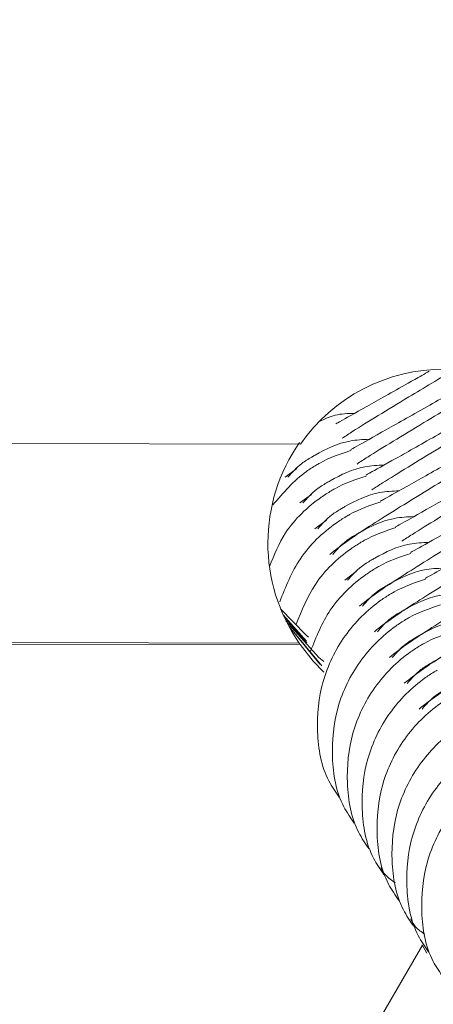
# Model space of a CAD drawing. Units: millimetres. Extents: x -1986 to 9430, y -482 to 9781.
# Drawn here: x 4350 to 4358, y 3667 to 3686 of the extents above; entities that cross this region are included whole.
import ezdxf

# ---------------------------------------------------------------- set-up
doc = ezdxf.new("R2010")
doc.units = ezdxf.units.MM
doc.layers.add('Dimensions', color=7, linetype='Continuous')
doc.styles.get("Standard").update_dxf_attribs({"font": 'arial.ttf'})
doc.dimstyles.new('Leikkiset keinu', dxfattribs={"dimtxt": 150, "dimasz": 2.5, "dimexe": 0.06, "dimexo": 0.625, "dimtad": 0, "dimtih": 1, "dimtoh": 1, "dimdec": 0, "dimtxsty": 'Standard', "dimcen": 2.5, "dimadec": 0, "dimazin": 0, "dimtfac": 1, "dimtmove": 0, "dimatfit": 3, "dimfxl": 1, "dimarcsym": 0})

# ---------------------------------------------------------------- blocks, each defined once
blk = doc.blocks.new('*D2')
at = {"layer": 'Defpoints', "color": 0}
for p in [(4848.191, 8655.039), (-1758.866, 485.277), (2173.191, 485.277)]:
    blk.add_point(p, dxfattribs=at)
at = {"layer": 'Dimensions', "color": 0, "lineweight": -2}
for p, q in [((4847.566, 8655.039), (-1758.926, 8655.039)), ((-1758.866, 8652.539), (-1758.866, 4647.358)), ((-1758.866, 487.777), (-1758.866, 4492.958)), ((2172.566, 485.277), (-1758.926, 485.277))]:
    blk.add_line(p, q, dxfattribs=at)
at = {"layer": 'Dimensions', "color": 0}
for points in [[(-1758.449, 8652.539), (-1759.282, 8652.539), (-1758.866, 8655.039)], [(-1759.282, 487.777), (-1758.449, 487.777), (-1758.866, 485.277)]]:
    blk.add_solid(points, dxfattribs=at)
at = {"layer": 'Dimensions', "color": 0, "insert": (-1758.866, 4570.158), "char_height": 150, "attachment_point": 5}
blk.add_mtext('8170', dxfattribs=at)
blk = doc.blocks.new('*D4')
at = {"layer": 'Defpoints', "color": 0}
for p in [(-536.679, 7124.039), (4848.191, 7124.039), (2173.191, 2296.277)]:
    blk.add_point(p, dxfattribs=at)
at = {"layer": 'Dimensions', "color": 0, "lineweight": -2}
for p, q in [((4847.566, 7124.039), (-536.739, 7124.039)), ((-536.679, 7121.539), (-536.679, 4787.358)), ((-536.679, 2298.777), (-536.679, 4632.958)), ((2172.566, 2296.277), (-536.739, 2296.277))]:
    blk.add_line(p, q, dxfattribs=at)
at = {"layer": 'Dimensions', "color": 0}
for points in [[(-536.263, 7121.539), (-537.096, 7121.539), (-536.679, 7124.039)], [(-537.096, 2298.777), (-536.263, 2298.777), (-536.679, 2296.277)]]:
    blk.add_solid(points, dxfattribs=at)
at = {"layer": 'Dimensions', "color": 0, "insert": (-536.679, 4710.158), "char_height": 150, "attachment_point": 5}
blk.add_mtext('4828', dxfattribs=at)

msp = doc.modelspace()

# ---------------------------------------------------------------- linework, layer by layer
at = {"color": 7, "linetype": 'Continuous', "lineweight": 5}
for p, q in [((4355.457, 3677.77), (4333.653, 3677.809)), ((4355.383, 3677.281), (4355.152, 3677.11)), ((4355.679, 3676.767), (4355.448, 3676.596)), ((4355.976, 3676.254), (4355.745, 3676.082)), ((4356.57, 3675.226), (4356.339, 3675.054)), ((4355.577, 3673.842), (4355.113, 3674.365)), ((4355.583, 3673.809), (4355.128, 3674.333)), ((4355.23, 3674.13), (4355.845, 3673.383)), ((4355.883, 3673.35), (4355.23, 3674.129)), ((4355.432, 3673.801), (4331.319, 3673.844)), ((4355.449, 3673.771), (4331.336, 3673.814)), ((4355.432, 3673.801), (4355.449, 3673.771)), ((4353.155, 3659.617), (4357.887, 3667.776)), ((4357.882, 3667.784), (4357.977, 3667.62))]:
    msp.add_line(p, q, dxfattribs=at)
at = {"color": 7, "linetype": 'Continuous', "lineweight": 5, "flags": 128}
for points in [[(4355.062, 3674.486), (4355.564, 3673.965), (4355.618, 3673.921)], [(4355.169, 3674.246), (4355.826, 3673.512), (4355.925, 3673.432)], [(4355.921, 3673.435), (4355.826, 3673.512), (4355.169, 3674.246)], [(4355.449, 3673.771), (4355.709, 3673.44), (4355.924, 3673.219)]]:
    msp.add_lwpolyline(points, dxfattribs=at)
at = {"color": 7, "linetype": 'Continuous', "lineweight": 5}
for centre, radius, start, end in [((4358.325, 3675.765), 3.5, 89.8977, 145.0405), ((4358.307, 3675.795), 3.499, 145.0379, 214.7426)]:
    msp.add_arc(centre, radius, start, end, dxfattribs=at)
for points, knots in [([(4358.024, 3679.223), (4357.926, 3679.167), (4357.451, 3678.897), (4356.817, 3678.54), (4356.224, 3678.207), (4356.183, 3678.185), (4356.164, 3678.175)], [0, 0, 0, 0, 0.079546, 0.386085, 0.717249, 1, 1, 1, 1]), ([(4358.544, 3679.265), (4358.23, 3679.077), (4357.459, 3678.616), (4356.679, 3678.14), (4356.356, 3677.931), (4356.287, 3677.886)], [0, 0, 0, 0, 0.35005, 0.861511, 1, 1, 1, 1]), ([(4359.324, 3679.281), (4359.231, 3679.227), (4358.728, 3678.939), (4357.976, 3678.513), (4357.099, 3678.017), (4356.524, 3677.695), (4356.48, 3677.672), (4356.46, 3677.661)], [0, 0, 0, 0, 0.050617, 0.272207, 0.514585, 0.776432, 1, 1, 1, 1]), ([(4359.429, 3679.1), (4359.324, 3679.038), (4358.761, 3678.708), (4357.861, 3678.164), (4356.974, 3677.625), (4356.652, 3677.417), (4356.584, 3677.372)], [0, 0, 0, 0, 0.085993, 0.462456, 0.885462, 1, 1, 1, 1]), ([(4359.621, 3678.767), (4359.528, 3678.713), (4359.025, 3678.425), (4358.272, 3677.999), (4357.395, 3677.503), (4356.821, 3677.181), (4356.777, 3677.158), (4356.757, 3677.147)], [0, 0, 0, 0, 0.050621, 0.27221, 0.514587, 0.776433, 1, 1, 1, 1]), ([(4359.726, 3678.586), (4359.621, 3678.525), (4359.058, 3678.194), (4358.158, 3677.65), (4357.271, 3677.111), (4356.949, 3676.903), (4356.88, 3676.858)], [0, 0, 0, 0, 0.085984, 0.462458, 0.885453, 1, 1, 1, 1]), ([(4356.531, 3678.38), (4356.4, 3678.378), (4356.157, 3678.374), (4355.938, 3678.268), (4355.837, 3678.219)], [0, 0, 0, 0, 0.536489, 1, 1, 1, 1]), ([(4359.918, 3678.253), (4359.824, 3678.199), (4359.322, 3677.911), (4358.569, 3677.485), (4357.692, 3676.989), (4357.117, 3676.667), (4357.074, 3676.644), (4357.054, 3676.633)], [0, 0, 0, 0, 0.050614, 0.27221, 0.514589, 0.776437, 1, 1, 1, 1]), ([(4360.022, 3678.072), (4359.918, 3678.011), (4359.355, 3677.681), (4358.436, 3677.126), (4357.299, 3676.43), (4356.38, 3675.841), (4356.158, 3675.662), (4356.042, 3675.568)], [0, 0, 0, 0, 0.045806, 0.246352, 0.471693, 0.722972, 1, 1, 1, 1]), ([(4356.828, 3677.866), (4356.698, 3677.86), (4356.319, 3677.843), (4355.955, 3677.667), (4355.728, 3677.537), (4355.716, 3677.531)], [0, 0, 0, 0, 0.329484, 0.965724, 1, 1, 1, 1]), ([(4356.467, 3677.645), (4356.253, 3677.573), (4356.026, 3677.497), (4355.819, 3677.379), (4355.808, 3677.372)], [0, 0, 0, 0, 0.943676, 1, 1, 1, 1]), ([(4360.215, 3677.739), (4360.121, 3677.686), (4359.618, 3677.398), (4358.866, 3676.971), (4357.989, 3676.475), (4357.414, 3676.153), (4357.371, 3676.13), (4357.351, 3676.12)], [0, 0, 0, 0, 0.0506173, 0.2722091, 0.5145819, 0.7764287, 1, 1, 1, 1]), ([(4355.209, 3677.109), (4355.296, 3677.206), (4355.434, 3677.363), (4355.625, 3677.478), (4355.705, 3677.524), (4355.716, 3677.531)], [0, 0, 0, 0, 0.5846744, 0.9393771, 1, 1, 1, 1]), ([(4360.319, 3677.558), (4360.214, 3677.497), (4359.651, 3677.167), (4358.751, 3676.623), (4357.864, 3676.084), (4357.542, 3675.875), (4357.474, 3675.831)], [0, 0, 0, 0, 0.0859923, 0.4624499, 0.8854533, 1, 1, 1, 1]), ([(4354.909, 3676.557), (4355.115, 3676.798), (4355.374, 3677.099), (4355.717, 3677.319), (4355.796, 3677.365), (4355.808, 3677.372)], [0, 0, 0, 0, 0.774008, 0.967006, 1, 1, 1, 1]), ([(4357.124, 3677.352), (4356.995, 3677.346), (4356.616, 3677.329), (4356.252, 3677.153), (4356.024, 3677.023), (4356.013, 3677.017)], [0, 0, 0, 0, 0.329461, 0.965714, 1, 1, 1, 1]), ([(4360.511, 3677.225), (4360.418, 3677.172), (4359.915, 3676.884), (4359.163, 3676.457), (4358.286, 3675.962), (4357.711, 3675.639), (4357.667, 3675.616), (4357.647, 3675.606)], [0, 0, 0, 0, 0.050618, 0.272207, 0.514587, 0.776436, 1, 1, 1, 1]), ([(4355.506, 3676.595), (4355.592, 3676.692), (4355.731, 3676.849), (4355.922, 3676.964), (4356.001, 3677.01), (4356.013, 3677.017)], [0, 0, 0, 0, 0.584688, 0.939379, 1, 1, 1, 1]), ([(4356.764, 3677.132), (4356.549, 3677.06), (4356.322, 3676.983), (4356.116, 3676.865), (4356.104, 3676.858)], [0, 0, 0, 0, 0.943713, 1, 1, 1, 1]), ([(4360.616, 3677.044), (4360.511, 3676.983), (4359.948, 3676.653), (4359.03, 3676.099), (4357.893, 3675.402), (4356.974, 3674.813), (4356.752, 3674.634), (4356.635, 3674.54)], [0, 0, 0, 0, 0.045806, 0.246354, 0.471694, 0.722973, 1, 1, 1, 1]), ([(4354.84, 3675.331), (4354.933, 3675.561), (4355.155, 3676.105), (4355.657, 3676.571), (4356.014, 3676.805), (4356.093, 3676.851), (4356.104, 3676.858)], [0, 0, 0, 0, 0.366109, 0.863807, 0.980111, 1, 1, 1, 1]), ([(4357.421, 3676.838), (4357.292, 3676.832), (4356.912, 3676.815), (4356.549, 3676.639), (4356.321, 3676.51), (4356.309, 3676.503)], [0, 0, 0, 0, 0.3294847, 0.9657378, 1, 1, 1, 1]), ([(4357.06, 3676.618), (4356.846, 3676.546), (4356.619, 3676.47), (4356.413, 3676.351), (4356.401, 3676.344)], [0, 0, 0, 0, 0.943693, 1, 1, 1, 1]), ([(4360.808, 3676.711), (4360.714, 3676.658), (4360.212, 3676.37), (4359.459, 3675.944), (4358.582, 3675.448), (4358.007, 3675.125), (4357.964, 3675.102), (4357.944, 3675.092)], [0, 0, 0, 0, 0.050617, 0.272213, 0.514584, 0.776429, 1, 1, 1, 1]), ([(4355.803, 3676.081), (4355.889, 3676.178), (4356.028, 3676.335), (4356.219, 3676.45), (4356.298, 3676.496), (4356.309, 3676.503)], [0, 0, 0, 0, 0.584665, 0.939339, 1, 1, 1, 1]), ([(4360.912, 3676.53), (4360.808, 3676.469), (4360.245, 3676.139), (4359.326, 3675.585), (4358.189, 3674.888), (4357.27, 3674.299), (4357.048, 3674.12), (4356.932, 3674.027)], [0, 0, 0, 0, 0.045806, 0.24635, 0.471689, 0.722974, 1, 1, 1, 1]), ([(4355.044, 3674.626), (4355.163, 3674.923), (4355.406, 3675.536), (4355.953, 3676.057), (4356.31, 3676.291), (4356.39, 3676.337), (4356.401, 3676.344)], [0, 0, 0, 0, 0.426339, 0.876761, 0.982007, 1, 1, 1, 1]), ([(4357.718, 3676.324), (4357.588, 3676.318), (4357.209, 3676.301), (4356.845, 3676.125), (4356.618, 3675.996), (4356.606, 3675.989)], [0, 0, 0, 0, 0.329483, 0.965724, 1, 1, 1, 1]), ([(4357.357, 3676.104), (4357.143, 3676.032), (4356.916, 3675.956), (4356.709, 3675.837), (4356.698, 3675.83)], [0, 0, 0, 0, 0.943657, 1, 1, 1, 1]), ([(4361.209, 3676.017), (4361.104, 3675.955), (4360.542, 3675.625), (4359.623, 3675.071), (4358.486, 3674.374), (4357.567, 3673.785), (4357.345, 3673.606), (4357.229, 3673.513)], [0, 0, 0, 0, 0.045809, 0.246354, 0.471694, 0.722974, 1, 1, 1, 1]), ([(4355.372, 3674.177), (4355.482, 3674.452), (4355.718, 3675.041), (4356.25, 3675.543), (4356.607, 3675.777), (4356.686, 3675.824), (4356.698, 3675.83)], [0, 0, 0, 0, 0.407183, 0.872649, 0.981406, 1, 1, 1, 1]), ([(4356.1, 3675.567), (4356.186, 3675.664), (4356.324, 3675.821), (4356.515, 3675.936), (4356.595, 3675.982), (4356.606, 3675.989)], [0, 0, 0, 0, 0.5847009, 0.9394003, 1, 1, 1, 1]), ([(4358.015, 3675.81), (4357.885, 3675.804), (4357.506, 3675.787), (4357.142, 3675.611), (4356.914, 3675.482), (4356.903, 3675.475)], [0, 0, 0, 0, 0.329458, 0.965724, 1, 1, 1, 1]), ([(4356.396, 3675.053), (4356.483, 3675.151), (4356.621, 3675.307), (4356.812, 3675.422), (4356.891, 3675.468), (4356.903, 3675.475)], [0, 0, 0, 0, 0.584704, 0.9394, 1, 1, 1, 1]), ([(4357.654, 3675.59), (4357.439, 3675.518), (4357.212, 3675.442), (4357.006, 3675.323), (4356.994, 3675.316)], [0, 0, 0, 0, 0.943693, 1, 1, 1, 1]), ([(4361.506, 3675.503), (4361.401, 3675.441), (4360.838, 3675.111), (4359.92, 3674.557), (4358.783, 3673.86), (4357.864, 3673.271), (4357.642, 3673.092), (4357.525, 3672.999)], [0, 0, 0, 0, 0.045809, 0.246353, 0.471692, 0.722975, 1, 1, 1, 1]), ([(4355.659, 3673.642), (4355.772, 3673.924), (4356.01, 3674.521), (4356.547, 3675.03), (4356.904, 3675.263), (4356.983, 3675.31), (4356.994, 3675.316)], [0, 0, 0, 0, 0.413511, 0.873998, 0.981593, 1, 1, 1, 1]), ([(4358.311, 3675.296), (4358.182, 3675.29), (4357.802, 3675.274), (4357.439, 3675.097), (4357.211, 3674.968), (4357.2, 3674.961)], [0, 0, 0, 0, 0.329468, 0.965723, 1, 1, 1, 1]), ([(4357.95, 3675.076), (4357.736, 3675.004), (4357.509, 3674.928), (4357.303, 3674.809), (4357.291, 3674.803)], [0, 0, 0, 0, 0.943693, 1, 1, 1, 1]), ([(4356.693, 3674.539), (4356.779, 3674.637), (4356.918, 3674.793), (4357.109, 3674.908), (4357.188, 3674.954), (4357.2, 3674.961)], [0, 0, 0, 0, 0.584678, 0.939364, 1, 1, 1, 1]), ([(4361.802, 3674.989), (4361.698, 3674.927), (4361.135, 3674.598), (4360.217, 3674.043), (4359.08, 3673.346), (4358.161, 3672.757), (4357.938, 3672.579), (4357.822, 3672.485)], [0, 0, 0, 0, 0.045804, 0.246355, 0.471695, 0.722974, 1, 1, 1, 1]), ([(4356.23, 3670.726), (4356.157, 3670.832), (4355.892, 3671.216), (4355.753, 3672.038), (4355.853, 3673.049), (4356.301, 3673.976), (4356.842, 3674.516), (4357.2, 3674.749), (4357.28, 3674.796), (4357.291, 3674.803)], [0, 0, 0, 0, 0.082185, 0.297, 0.511802, 0.726577, 0.941258, 0.991424, 1, 1, 1, 1]), ([(4358.608, 3674.782), (4358.478, 3674.777), (4358.099, 3674.76), (4357.736, 3674.584), (4357.508, 3674.454), (4357.496, 3674.447)], [0, 0, 0, 0, 0.329483, 0.965724, 1, 1, 1, 1]), ([(4356.99, 3674.025), (4357.076, 3674.123), (4357.214, 3674.28), (4357.405, 3674.394), (4357.485, 3674.441), (4357.496, 3674.447)], [0, 0, 0, 0, 0.584682, 0.939403, 1, 1, 1, 1]), ([(4358.247, 3674.562), (4358.033, 3674.49), (4357.806, 3674.414), (4357.599, 3674.295), (4357.588, 3674.289)], [0, 0, 0, 0, 0.943657, 1, 1, 1, 1]), ([(4356.527, 3670.212), (4356.454, 3670.318), (4356.189, 3670.703), (4356.05, 3671.524), (4356.149, 3672.535), (4356.598, 3673.462), (4357.139, 3674.002), (4357.497, 3674.236), (4357.576, 3674.282), (4357.588, 3674.289)], [0, 0, 0, 0, 0.08218, 0.297002, 0.511803, 0.726582, 0.941263, 0.991424, 1, 1, 1, 1]), ([(4358.905, 3674.269), (4358.775, 3674.263), (4358.396, 3674.246), (4358.032, 3674.07), (4357.805, 3673.94), (4357.793, 3673.933)], [0, 0, 0, 0, 0.32946, 0.965724, 1, 1, 1, 1]), ([(4358.544, 3674.048), (4358.33, 3673.976), (4358.103, 3673.9), (4357.896, 3673.781), (4357.885, 3673.775)], [0, 0, 0, 0, 0.943711, 1, 1, 1, 1]), ([(4357.286, 3673.511), (4357.373, 3673.609), (4357.511, 3673.766), (4357.702, 3673.88), (4357.781, 3673.927), (4357.793, 3673.933)], [0, 0, 0, 0, 0.584673, 0.9394, 1, 1, 1, 1]), ([(4356.824, 3669.698), (4356.75, 3669.805), (4356.486, 3670.189), (4356.347, 3671.01), (4356.446, 3672.021), (4356.894, 3672.948), (4357.436, 3673.488), (4357.794, 3673.722), (4357.873, 3673.768), (4357.885, 3673.775)], [0, 0, 0, 0, 0.08218, 0.297, 0.5118, 0.726578, 0.941258, 0.991419, 1, 1, 1, 1]), ([(4359.201, 3673.755), (4359.072, 3673.749), (4358.693, 3673.732), (4358.329, 3673.556), (4358.101, 3673.426), (4358.09, 3673.42)], [0, 0, 0, 0, 0.329459, 0.965701, 1, 1, 1, 1]), ([(4357.12, 3669.184), (4357.047, 3669.291), (4356.782, 3669.675), (4356.643, 3670.496), (4356.743, 3671.507), (4357.191, 3672.435), (4357.732, 3672.974), (4358.09, 3673.208), (4358.17, 3673.254), (4358.181, 3673.261)], [0, 0, 0, 0, 0.08218, 0.297001, 0.511802, 0.726578, 0.941258, 0.991424, 1, 1, 1, 1]), ([(4357.583, 3672.998), (4357.669, 3673.095), (4357.808, 3673.252), (4357.999, 3673.366), (4358.078, 3673.413), (4358.09, 3673.42)], [0, 0, 0, 0, 0.5846744, 0.9393771, 1, 1, 1, 1]), ([(4357.88, 3672.484), (4357.966, 3672.581), (4358.105, 3672.738), (4358.296, 3672.853), (4358.375, 3672.899), (4358.386, 3672.906)], [0, 0, 0, 0, 0.5846524, 0.9393794, 1, 1, 1, 1]), ([(4357.417, 3668.671), (4357.344, 3668.777), (4357.079, 3669.161), (4356.94, 3669.982), (4357.039, 3670.994), (4357.488, 3671.921), (4358.029, 3672.461), (4358.387, 3672.694), (4358.466, 3672.74), (4358.478, 3672.747)], [0, 0, 0, 0, 0.08218, 0.296996, 0.511803, 0.726582, 0.941263, 0.991424, 1, 1, 1, 1]), ([(4357.714, 3668.157), (4357.64, 3668.263), (4357.376, 3668.647), (4357.237, 3669.468), (4357.336, 3670.48), (4357.784, 3671.407), (4358.326, 3671.947), (4358.684, 3672.18), (4358.763, 3672.226), (4358.775, 3672.233)], [0, 0, 0, 0, 0.082185, 0.297, 0.511806, 0.726584, 0.94126, 0.991424, 1, 1, 1, 1]), ([(4358.01, 3667.643), (4357.937, 3667.749), (4357.672, 3668.133), (4357.533, 3668.954), (4357.633, 3669.966), (4358.081, 3670.893), (4358.622, 3671.433), (4358.98, 3671.666), (4359.06, 3671.712), (4359.071, 3671.719)], [0, 0, 0, 0, 0.082185, 0.296999, 0.511805, 0.72658, 0.941255, 0.991419, 1, 1, 1, 1]), ([(4358.307, 3667.129), (4358.234, 3667.235), (4357.969, 3667.619), (4357.83, 3668.44), (4357.929, 3669.452), (4358.378, 3670.379), (4358.919, 3670.919), (4359.277, 3671.152), (4359.356, 3671.199), (4359.368, 3671.205)], [0, 0, 0, 0, 0.082182, 0.296998, 0.511806, 0.726584, 0.94126, 0.991424, 1, 1, 1, 1]), ([(4357.344, 3669.023), (4357.276, 3669.068), (4357.155, 3669.146), (4357.087, 3669.273), (4357.058, 3669.327)], [0, 0, 0, 0, 0.567775, 1, 1, 1, 1]), ([(4357.937, 3667.995), (4357.869, 3668.04), (4357.748, 3668.119), (4357.68, 3668.245), (4357.651, 3668.3)], [0, 0, 0, 0, 0.5677941, 1, 1, 1, 1])]:
    msp.add_open_spline(points, degree=3, knots=knots, dxfattribs=at)

# ---------------------------------------------------------------- dimensions: what is measured, and where the dimension line sits
at = {"layer": 'Dimensions'}
for base, p1, p2, picture, middle in [((-1758.866, 485.277), (4848.191, 8655.039), (2173.191, 485.277), '*D2', (-1758.866, 4570.158)), ((-536.679, 7124.039), (2173.191, 2296.277), (4848.191, 7124.039), '*D4', (-536.679, 4710.158))]:
    dim = msp.add_linear_dim(base=base, p1=p1, p2=p2, angle=90, dimstyle='Leikkiset keinu', dxfattribs=at)
    dim.commit()
    dim.dimension.update_dxf_attribs({"geometry": picture, "text_midpoint": middle})

doc.saveas('drawing.dxf')
